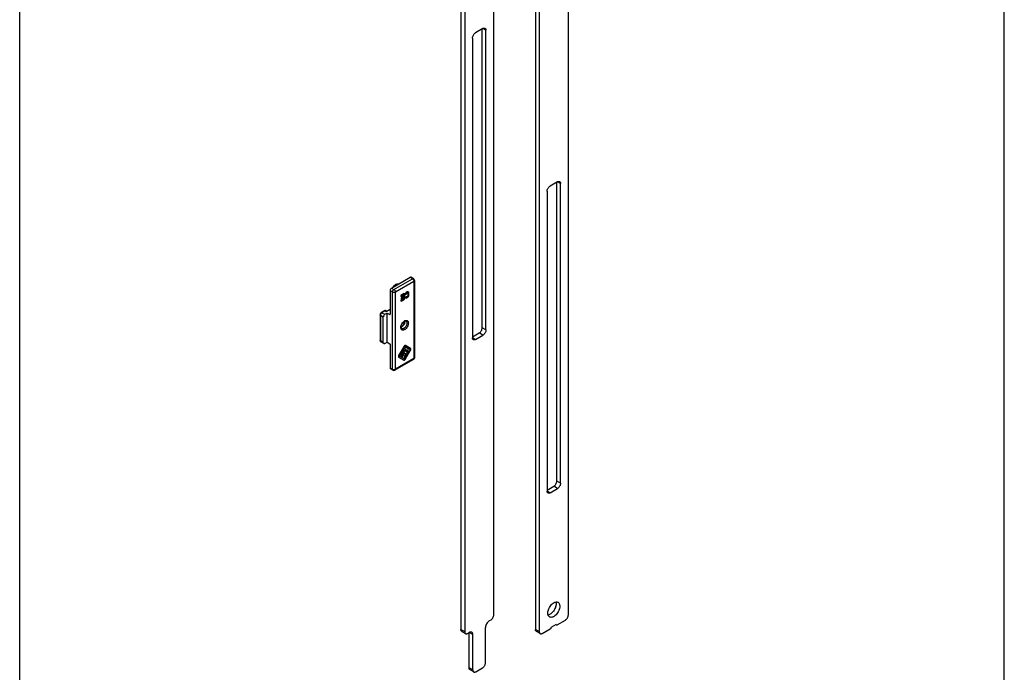
# Model space of a CAD drawing. Units: millimetres. Extents: x 0 to 737, y -375 to 694.
# Drawn here: x 0 to 210, y 85 to 225 of the extents above; entities that cross this region are included whole.
import ezdxf

# ---------------------------------------------------------------- set-up
doc = ezdxf.new("R2010")
doc.units = ezdxf.units.MM
doc.header["$LTSCALE"] = 19.36
doc.layers.get('0').update_dxf_attribs({"linetype": 'CONTINUOUS'})
doc.layers.add('COMPONENTI_DI_ASSIEME', color=7, linetype='CONTINUOUS')

msp = doc.modelspace()

# ---------------------------------------------------------------- linework, layer by layer
at = {"color": 7, "linetype": 'Continuous'}
for p, q in [((0, 0), (0, 297)), ((210.01, 0), (210.01, 297))]:
    msp.add_line(p, q, dxfattribs=at)
at = {"layer": 'COMPONENTI_DI_ASSIEME', "color": 7, "linetype": 'Continuous'}
for p, q in [((101.11, 97.75), (101.11, 252.43)), ((117.02, 97.75), (117.02, 252.43)), ((94.11, 249.31), (94.11, 94.62)), ((94.91, 248.85), (94.91, 94.16)), ((110.02, 249.31), (110.02, 94.62)), ((110.82, 248.85), (110.82, 94.16)), ((98.8, 222.81), (97.21, 221.89)), ((98.65, 158.97), (98.65, 222.72)), ((96.58, 220.79), (96.58, 156.86)), ((99.44, 158.51), (99.44, 222.44)), ((114.71, 190.11), (113.12, 189.19)), ((114.56, 126.27), (114.56, 190.02)), ((115.35, 125.81), (115.35, 189.74)), ((112.49, 188.09), (112.49, 124.15)), ((79.33, 167.46), (83.28, 169.74)), ((83.99, 169.47), (83.51, 169.76)), ((84.2, 169.08), (84.2, 152.6)), ((79.01, 166.91), (79.01, 161.85)), ((82, 166.26), (81.29, 165.85)), ((82.1, 166.21), (81.38, 165.79)), ((81.38, 165.65), (81.98, 166)), ((81.89, 165.94), (81.89, 165.68)), ((81.98, 166), (81.98, 165.62)), ((82, 166.26), (82.1, 166.21)), ((82.1, 165.1), (82.1, 166.21)), ((82.18, 166.2), (82.16, 166.07)), ((82.16, 166.07), (82.26, 166.02)), ((82.26, 166.34), (82.18, 166.2)), ((82.18, 166.2), (82.28, 166.14)), ((82.34, 166.43), (82.26, 166.34)), ((82.26, 166.34), (82.36, 166.28)), ((82.28, 166.14), (82.26, 166.02)), ((82.26, 166.02), (82.38, 166.08)), ((82.36, 166.28), (82.28, 166.14)), ((82.44, 166.51), (82.34, 166.43)), ((82.34, 166.43), (82.44, 166.38)), ((82.44, 166.38), (82.36, 166.28)), ((82.38, 166.08), (82.4, 166.17)), ((82.4, 166.17), (82.46, 166.25)), ((82.62, 166.62), (82.44, 166.51)), ((82.44, 166.51), (82.54, 166.46)), ((82.54, 166.46), (82.44, 166.38)), ((82.46, 166.25), (82.54, 166.32)), ((82.72, 166.56), (82.54, 166.46)), ((82.54, 166.32), (82.72, 166.42)), ((82.72, 166.65), (82.62, 166.62)), ((82.62, 166.62), (82.72, 166.56)), ((82.72, 166.65), (82.82, 166.6)), ((82.8, 166.65), (82.72, 166.65)), ((82.82, 166.6), (82.72, 166.56)), ((82.72, 166.42), (82.8, 166.44)), ((82.8, 166.65), (82.9, 166.59)), ((82.8, 166.44), (82.8, 166.44)), ((82.8, 166.44), (82.82, 166.36)), ((82.8, 166.44), (82.9, 166.38)), ((82.8, 166.44), (82.86, 166.43)), ((82.82, 166), (82.8, 165.9)), ((82.9, 166.59), (82.82, 166.6)), ((82.82, 166.36), (82.82, 166)), ((82.82, 166.36), (82.92, 166.3)), ((82.82, 166), (82.92, 165.95)), ((82.86, 166.43), (82.9, 166.38)), ((82.97, 166.55), (82.9, 166.59)), ((82.9, 166.38), (82.92, 166.3)), ((82.92, 165.95), (82.9, 165.84)), ((82.92, 166.3), (82.92, 165.95)), ((83.01, 166.48), (82.97, 166.55)), ((83.03, 166.37), (83.01, 166.48)), ((83.01, 165.89), (83.03, 166.02)), ((83.03, 166.02), (83.03, 166.37)), ((81.29, 165.85), (81.29, 165.71)), ((81.29, 165.85), (81.38, 165.79)), ((81.29, 165.71), (81.38, 165.65)), ((81.89, 165.23), (81.29, 164.89)), ((81.29, 164.89), (81.29, 164.74)), ((81.29, 164.89), (81.38, 164.83)), ((81.29, 164.74), (81.38, 164.69)), ((81.89, 165.68), (81.37, 165.38)), ((81.37, 165.38), (81.37, 165.24)), ((81.37, 165.38), (81.46, 165.32)), ((81.37, 165.24), (81.46, 165.18)), ((81.38, 165.79), (81.38, 165.65)), ((81.98, 165.17), (81.38, 164.83)), ((81.38, 164.69), (82.1, 165.1)), ((81.38, 164.83), (81.38, 164.69)), ((81.98, 165.62), (81.46, 165.32)), ((81.46, 165.18), (81.98, 165.48)), ((81.46, 165.32), (81.46, 165.18)), ((81.89, 165.68), (81.98, 165.62)), ((81.89, 165.42), (81.89, 165.23)), ((81.89, 165.23), (81.98, 165.17)), ((81.98, 165.48), (81.98, 165.17)), ((82.28, 165.6), (82.16, 165.53)), ((82.16, 165.53), (82.18, 165.43)), ((82.16, 165.53), (82.26, 165.48)), ((82.18, 165.43), (82.28, 165.37)), ((82.18, 165.43), (82.26, 165.38)), ((82.38, 165.55), (82.26, 165.48)), ((82.26, 165.48), (82.28, 165.37)), ((82.28, 165.6), (82.38, 165.55)), ((82.28, 165.37), (82.36, 165.32)), ((82.36, 165.32), (82.44, 165.32)), ((82.4, 165.49), (82.38, 165.55)), ((82.44, 165.55), (82.38, 165.53)), ((82.39, 165.51), (82.46, 165.47)), ((82.46, 165.47), (82.4, 165.49)), ((82.62, 165.65), (82.44, 165.55)), ((82.44, 165.55), (82.54, 165.5)), ((82.44, 165.32), (82.54, 165.36)), ((82.54, 165.5), (82.46, 165.47)), ((82.72, 165.6), (82.54, 165.5)), ((82.54, 165.36), (82.72, 165.46)), ((82.7, 165.72), (82.62, 165.65)), ((82.62, 165.65), (82.72, 165.6)), ((82.76, 165.81), (82.7, 165.72)), ((82.7, 165.72), (82.8, 165.67)), ((82.8, 165.67), (82.72, 165.6)), ((82.72, 165.46), (82.82, 165.54)), ((82.8, 165.9), (82.76, 165.81)), ((82.76, 165.81), (82.86, 165.75)), ((82.8, 165.9), (82.9, 165.84)), ((82.86, 165.75), (82.8, 165.67)), ((82.82, 165.54), (82.9, 165.63)), ((82.9, 165.84), (82.86, 165.75)), ((82.9, 165.63), (82.97, 165.77)), ((82.97, 165.77), (83.01, 165.89)), ((76.86, 161.74), (76.86, 156.28)), ((77.77, 162.58), (77.13, 162.21)), ((77.88, 161.85), (78.36, 162.12)), ((78.33, 162.47), (78.1, 162.59)), ((79.01, 162.86), (78.2, 162.39)), ((78.36, 155.9), (78.36, 162.12)), ((78.36, 162.12), (78.94, 161.81)), ((77.56, 155.81), (77.56, 161.3)), ((81.3, 159.04), (81.3, 159.06)), ((96.58, 157.04), (98.01, 157.87)), ((77.66, 155.61), (77.02, 155.99)), ((77.88, 155.63), (78.36, 155.9)), ((78.36, 155.9), (78.94, 155.57)), ((79.01, 155.46), (79.01, 150.4)), ((97.21, 156.49), (98.8, 157.41)), ((81.9, 154.95), (80.83, 153.1)), ((80.87, 153), (82.04, 155.03)), ((80.93, 152.97), (82.1, 154.99)), ((81.83, 153.83), (81.23, 152.79)), ((81.27, 152.77), (81.86, 153.81)), ((81.54, 154), (81.31, 153.6)), ((81.31, 153.21), (81.71, 153.9)), ((81.31, 153.06), (81.77, 153.86)), ((81.31, 153.6), (81.31, 153.06)), ((81.92, 153.78), (81.65, 153.3)), ((81.65, 152.93), (82, 153.54)), ((81.65, 152.78), (82.07, 153.5)), ((83.27, 154.32), (82.04, 155.03)), ((82.33, 153.43), (82.07, 153.58)), ((82.93, 153.73), (82.1, 152.29)), ((82.1, 152.58), (82.57, 153.4)), ((82.1, 152.43), (82.64, 153.36)), ((82.33, 153.35), (82.1, 152.95)), ((82.23, 152.37), (83.3, 154.22)), ((82.93, 153.73), (82.27, 154.12)), ((82.64, 153.77), (82.28, 153.98)), ((83.37, 154.56), (82.3, 155.18)), ((82.3, 152.33), (83.37, 154.18)), ((82.89, 153.98), (82.36, 154.28)), ((82.97, 153.79), (82.37, 154.14)), ((82.89, 154.51), (82.66, 154.64)), ((82.83, 154.01), (82.83, 154.55)), ((82.89, 153.98), (82.89, 154.51)), ((83.27, 154.32), (82.97, 153.79)), ((83.98, 152.21), (80.04, 149.93)), ((80.83, 152.72), (81.9, 152.1)), ((82.1, 152.29), (80.87, 153)), ((81.65, 153.3), (81.65, 152.78)), ((82.1, 152.95), (82.1, 152.43)), ((79.6, 149.92), (79.1, 150.19)), ((112.49, 124.34), (113.92, 125.16)), ((113.12, 123.79), (114.71, 124.71)), ((100.47, 96.64), (100.16, 96.46)), ((114.67, 95.65), (116.38, 96.64)), ((99.36, 87.55), (99.36, 95.08)), ((111.45, 93.8), (113.17, 94.78)), ((114.4, 95.68), (113.44, 95.13)), ((114.45, 95.63), (114.38, 95.67)), ((94.3, 94.21), (95.09, 93.75)), ((95.54, 93.8), (95.86, 93.98)), ((95.86, 86.45), (95.86, 93.98)), ((96.66, 85.99), (96.66, 93.52)), ((111, 93.75), (110.21, 94.21)), ((97.29, 85.62), (98.72, 86.45)), ((96.84, 85.58), (96.05, 86.03))]:
    msp.add_line(p, q, dxfattribs=at)
at = {"layer": 'COMPONENTI_DI_ASSIEME', "color": 9, "linetype": 'Continuous'}
for p, q in [((99.44, 222.44), (98.8, 222.81)), ((115.35, 189.74), (114.71, 190.11)), ((79.82, 167.17), (83.76, 169.45)), ((80.13, 166.63), (84.07, 168.9)), ((83.76, 169.45), (83.28, 169.74)), ((84.07, 168.9), (84.07, 152.41)), ((79.01, 166.91), (79.5, 166.62)), ((79.33, 167.46), (79.82, 167.17)), ((79.5, 150.13), (79.5, 166.62)), ((80.13, 150.14), (80.13, 166.63)), ((77.88, 162.57), (77.24, 162.2)), ((77.24, 162.2), (77.88, 161.85)), ((78.2, 162.39), (77.88, 162.57)), ((79.01, 161.85), (78.94, 161.81)), ((76.93, 161.65), (76.93, 156.19)), ((76.93, 161.65), (77.56, 161.3)), ((98.8, 157.41), (98.01, 157.87)), ((99.44, 158.51), (98.65, 158.97)), ((77.56, 155.81), (76.93, 156.19)), ((97.21, 156.49), (96.58, 156.86)), ((81.77, 153.86), (81.71, 153.9)), ((81.86, 153.81), (81.83, 153.83)), ((82.07, 153.5), (82, 153.54)), ((82.64, 153.36), (82.57, 153.4)), ((83.37, 154.18), (83.3, 154.22)), ((84.07, 152.41), (80.13, 150.14)), ((82.3, 152.33), (82.23, 152.37)), ((79.5, 150.13), (79.01, 150.4)), ((115.35, 125.81), (114.56, 126.27)), ((113.12, 123.79), (112.49, 124.15)), ((114.71, 124.71), (113.92, 125.16)), ((94.11, 94.62), (94.91, 94.16)), ((110.82, 94.16), (110.02, 94.62)), ((96.66, 93.52), (95.86, 93.98)), ((96.66, 85.99), (95.86, 86.45))]:
    msp.add_line(p, q, dxfattribs=at)
at = {"layer": 'COMPONENTI_DI_ASSIEME', "color": 7, "linetype": 'Continuous'}
for points in [[(77.13, 162.21), (77.11, 162.2), (77.08, 162.18), (77.05, 162.15), (77.03, 162.13), (77, 162.1), (76.98, 162.08), (76.96, 162.05), (76.94, 162.01), (76.92, 161.98), (76.91, 161.95), (76.89, 161.92), (76.88, 161.88), (76.87, 161.85), (76.87, 161.81), (76.86, 161.78), (76.86, 161.74)], [(77.89, 162.63), (77.86, 162.62), (77.83, 162.61), (77.8, 162.6), (77.77, 162.58)], [(78.1, 162.59), (78.09, 162.6), (78.06, 162.61), (78.04, 162.62), (78.01, 162.63), (77.98, 162.63), (77.95, 162.63), (77.92, 162.63), (77.89, 162.63)], [(76.86, 156.28), (76.86, 156.25), (76.87, 156.22), (76.87, 156.19), (76.88, 156.16), (76.89, 156.13), (76.91, 156.1), (76.92, 156.08), (76.94, 156.06), (76.96, 156.03), (76.98, 156.02), (77, 156), (77.02, 155.99)]]:
    msp.add_lwpolyline(points, dxfattribs=at)
for centre, radius, start, end in [((80.66, 167.14), 1.16, 116.1925, 120.0278), ((83.75, 169.08), 0.45, 359.9997, 58.2659), ((81.24, 160.36), 0.811, 359.9783, 3.7901), ((82.25, 159.88), 0.566, 102.5421, 107.4454), ((81.87, 159.21), 0.58, 192.5575, 194.6474), ((81.85, 159.2), 0.553, 194.6516, 196.2349), ((81.83, 159.19), 0.534, 196.2368, 197.5229), ((83.75, 152.6), 0.45, 300, 0.0003), ((79.81, 150.32), 0.45, 241.7352, 300.0001)]:
    msp.add_arc(centre, radius, start, end, dxfattribs=at)
at = {"layer": 'COMPONENTI_DI_ASSIEME', "color": 9, "linetype": 'Continuous'}
for centre, radius, start, end in [((78.03, 162.46), 0.153, 60.8737, 63.9033), ((77.09, 156.12), 0.148, 236.0153, 239.1424), ((83.9, 152.33), 0.149, 299.9948, 301.5027), ((84.05, 152.6), 0.149, 358.2351, 0.0059)]:
    msp.add_arc(centre, radius, start, end, dxfattribs=at)
at = {"layer": 'COMPONENTI_DI_ASSIEME', "color": 7, "linetype": 'Continuous'}
for centre, major_axis, ratio, start_param, end_param in [((83.28, 169.37), (0.225, 0.39), 0.577176, -0.017448, 0.785233), ((79.33, 167.09), (0.225, 0.39), 0.577528, 0.785538, 2.356029), ((77.88, 161.48), (0.225, 0.39), 0.577352, 0.785233, 2.356029), ((78.94, 161.88), (-0.0462, 0.0772), 0.587343, -3.918566, -2.365223), ((77.88, 156), (0.225, 0.39), 0.577352, -3.927156, -2.35636), ((78.94, 155.49), (-0.0462, 0.0772), 0.587343, -2.365223, -0.81188), ((79.33, 150.58), (0.225, 0.39), 0.577176, -3.926851, -3.124145)]:
    msp.add_ellipse(centre, major_axis=major_axis, ratio=ratio, start_param=start_param, end_param=end_param, dxfattribs=at)
for points, knots in [([(98.8, 222.81), (98.84, 222.83), (98.92, 222.87), (99.04, 222.9), (99.16, 222.89), (99.22, 222.87), (99.25, 222.85)], [0, 0, 0, 0, 0.289808, 0.549044, 0.782228, 1, 1, 1, 1]), ([(99.25, 222.85), (99.28, 222.84), (99.34, 222.79), (99.4, 222.69), (99.43, 222.57), (99.44, 222.49), (99.44, 222.44)], [0, 0, 0, 0, 0.217771, 0.450954, 0.710191, 1, 1, 1, 1]), ([(96.58, 220.79), (96.58, 220.89), (96.62, 221.11), (96.75, 221.42), (96.95, 221.69), (97.12, 221.84), (97.21, 221.89)], [0, 0, 0, 0, 0.237219, 0.500002, 0.762784, 1, 1, 1, 1]), ([(112.49, 188.09), (112.49, 188.19), (112.53, 188.41), (112.66, 188.72), (112.86, 188.99), (113.03, 189.14), (113.12, 189.19)], [0, 0, 0, 0, 0.237219, 0.500002, 0.762784, 1, 1, 1, 1]), ([(114.71, 190.11), (114.75, 190.13), (114.83, 190.17), (114.95, 190.2), (115.07, 190.19), (115.13, 190.17), (115.16, 190.15)], [0, 0, 0, 0, 0.289808, 0.549044, 0.782228, 1, 1, 1, 1]), ([(115.16, 190.15), (115.19, 190.13), (115.25, 190.09), (115.31, 189.99), (115.34, 189.87), (115.35, 189.79), (115.35, 189.74)], [0, 0, 0, 0, 0.217771, 0.450954, 0.710191, 1, 1, 1, 1]), ([(80.08, 168.14), (79.96, 168.08), (79.75, 167.9), (79.58, 167.68), (79.5, 167.56)], [0, 0, 0, 0, 0.481361, 1, 1, 1, 1]), ([(80.7, 168.25), (80.61, 168.28), (80.41, 168.28), (80.23, 168.22), (80.15, 168.18)], [0, 0, 0, 0, 0.485283, 1, 1, 1, 1]), ([(81.3, 159.06), (81.3, 159.19), (81.35, 159.47), (81.52, 159.86), (81.78, 160.21), (82, 160.39), (82.11, 160.45)], [0, 0, 0, 0, 0.237745, 0.501096, 0.763854, 1, 1, 1, 1]), ([(81.3, 159.12), (81.35, 159.14), (81.45, 159.2), (81.63, 159.36), (81.84, 159.63), (81.98, 159.93), (82.04, 160.18), (82.05, 160.3), (82.05, 160.36)], [0, 0, 0, 0, 0.105312, 0.225817, 0.4931, 0.763885, 0.888713, 1, 1, 1, 1]), ([(82.9, 159.98), (82.9, 159.85), (82.85, 159.58), (82.68, 159.19), (82.47, 158.89), (82.27, 158.7), (82.11, 158.59), (81.96, 158.52), (81.81, 158.48), (81.66, 158.48), (81.53, 158.52), (81.43, 158.61), (81.35, 158.73), (81.31, 158.87), (81.3, 158.98), (81.3, 159.04)], [0, 0, 0, 0, 0.138161, 0.291202, 0.444415, 0.516491, 0.583378, 0.644113, 0.698495, 0.747387, 0.792915, 0.838221, 0.886517, 0.940104, 1, 1, 1, 1]), ([(82.59, 159.98), (82.59, 159.91), (82.57, 159.74), (82.48, 159.5), (82.36, 159.27), (82.2, 159.07), (82.02, 158.91), (81.83, 158.8), (81.67, 158.77), (81.56, 158.78), (81.51, 158.8), (81.49, 158.82)], [0, 0, 0, 0, 0.128488, 0.269819, 0.416774, 0.561066, 0.694899, 0.812537, 0.912344, 0.957115, 1, 1, 1, 1]), ([(82.03, 160.4), (82.03, 160.4), (82.05, 160.41), (82.07, 160.42), (82.08, 160.42)], [0, 0, 0, 0, 0.254721, 1, 1, 1, 1]), ([(82.11, 160.45), (82.16, 160.48), (82.26, 160.53), (82.41, 160.56), (82.55, 160.55), (82.68, 160.51), (82.78, 160.42), (82.85, 160.3), (82.89, 160.15), (82.9, 160.04), (82.9, 159.98)], [0, 0, 0, 0, 0.143972, 0.272865, 0.389083, 0.498033, 0.607341, 0.724494, 0.854689, 1, 1, 1, 1]), ([(82.13, 160.44), (82.18, 160.45), (82.27, 160.45), (82.37, 160.42), (82.4, 160.4)], [0, 0, 0, 0, 0.524795, 1, 1, 1, 1]), ([(82.4, 160.4), (82.43, 160.38), (82.49, 160.33), (82.55, 160.24), (82.58, 160.12), (82.59, 160.03), (82.59, 159.98)], [0, 0, 0, 0, 0.217757, 0.451246, 0.710646, 1, 1, 1, 1]), ([(81.31, 159.08), (81.31, 159.09), (81.3, 159.1), (81.3, 159.12), (81.3, 159.14)], [0, 0, 0, 0, 0.245347, 1, 1, 1, 1]), ([(81.34, 158.99), (81.34, 158.99), (81.33, 159.01), (81.33, 159.02), (81.32, 159.03)], [0, 0, 0, 0, 0.246064, 1, 1, 1, 1]), ([(81.49, 158.82), (81.46, 158.83), (81.39, 158.88), (81.35, 158.95), (81.34, 158.99)], [0, 0, 0, 0, 0.481414, 1, 1, 1, 1]), ([(98.01, 157.87), (98.1, 157.92), (98.27, 158.06), (98.47, 158.33), (98.61, 158.64), (98.65, 158.86), (98.65, 158.97)], [0, 0, 0, 0, 0.237216, 0.499998, 0.762781, 1, 1, 1, 1]), ([(99.44, 158.51), (99.44, 158.4), (99.4, 158.18), (99.27, 157.87), (99.07, 157.6), (98.89, 157.46), (98.8, 157.41)], [0, 0, 0, 0, 0.237219, 0.500002, 0.762784, 1, 1, 1, 1]), ([(96.76, 156.44), (96.73, 156.46), (96.68, 156.51), (96.62, 156.6), (96.58, 156.72), (96.58, 156.81), (96.58, 156.86)], [0, 0, 0, 0, 0.217771, 0.450954, 0.710191, 1, 1, 1, 1]), ([(97.21, 156.49), (97.17, 156.46), (97.1, 156.43), (96.97, 156.4), (96.86, 156.4), (96.79, 156.43), (96.76, 156.44)], [0, 0, 0, 0, 0.289808, 0.549044, 0.782228, 1, 1, 1, 1]), ([(82.66, 154.64), (82.62, 154.66), (82.54, 154.7), (82.4, 154.7), (82.25, 154.66), (82.09, 154.59), (81.94, 154.48), (81.74, 154.29), (81.61, 154.12), (81.54, 154)], [0, 0, 0, 0, 0.090785, 0.188013, 0.296093, 0.416914, 0.550159, 0.693914, 1, 1, 1, 1]), ([(81.71, 153.9), (81.75, 153.97), (81.84, 154.1), (82, 154.23), (82.12, 154.29), (82.21, 154.31), (82.29, 154.31), (82.34, 154.29), (82.36, 154.28)], [0, 0, 0, 0, 0.306317, 0.582794, 0.703702, 0.811847, 0.90917, 1, 1, 1, 1]), ([(82.43, 154.24), (82.41, 154.26), (82.36, 154.27), (82.27, 154.28), (82.19, 154.25), (82.06, 154.19), (81.91, 154.07), (81.81, 153.94), (81.77, 153.86)], [0, 0, 0, 0, 0.090849, 0.188146, 0.296303, 0.41721, 0.693698, 1, 1, 1, 1]), ([(82.23, 154.16), (82.19, 154.16), (82.12, 154.13), (82.01, 154.05), (81.91, 153.95), (81.85, 153.87), (81.83, 153.83)], [0, 0, 0, 0, 0.207796, 0.449013, 0.717115, 1, 1, 1, 1]), ([(82.33, 154.08), (82.32, 154.09), (82.28, 154.1), (82.22, 154.1), (82.16, 154.09), (82.07, 154.04), (81.96, 153.95), (81.89, 153.86), (81.86, 153.81)], [0, 0, 0, 0, 0.09083, 0.188153, 0.296298, 0.417206, 0.693683, 1, 1, 1, 1]), ([(82.3, 155.18), (82.29, 155.19), (82.26, 155.2), (82.2, 155.2), (82.15, 155.19), (82.07, 155.15), (81.98, 155.07), (81.93, 154.99), (81.9, 154.95)], [0, 0, 0, 0, 0.09083, 0.188153, 0.296298, 0.417206, 0.693683, 1, 1, 1, 1]), ([(82.28, 153.98), (82.27, 153.99), (82.24, 154), (82.19, 154), (82.15, 153.99), (82.08, 153.95), (82, 153.89), (81.94, 153.81), (81.92, 153.78)], [0, 0, 0, 0, 0.09083, 0.188153, 0.296298, 0.417206, 0.693683, 1, 1, 1, 1]), ([(82, 153.54), (82.01, 153.55), (82.02, 153.56), (82.03, 153.58), (82.05, 153.58), (82.06, 153.58), (82.07, 153.58)], [0, 0, 0, 0, 0.307056, 0.584985, 0.813656, 1, 1, 1, 1]), ([(82.13, 153.54), (82.13, 153.54), (82.12, 153.55), (82.1, 153.54), (82.08, 153.52), (82.07, 153.51), (82.07, 153.5)], [0, 0, 0, 0, 0.186488, 0.415109, 0.692602, 1, 1, 1, 1]), ([(82.14, 154.13), (82.16, 154.14), (82.21, 154.14), (82.25, 154.13), (82.27, 154.12)], [0, 0, 0, 0, 0.523494, 1, 1, 1, 1]), ([(82.37, 154.14), (82.35, 154.15), (82.3, 154.17), (82.25, 154.16), (82.23, 154.16)], [0, 0, 0, 0, 0.479342, 1, 1, 1, 1]), ([(82.33, 153.35), (82.33, 153.36), (82.34, 153.37), (82.35, 153.4), (82.34, 153.42), (82.34, 153.43), (82.33, 153.43)], [0, 0, 0, 0, 0.307396, 0.58489, 0.813512, 1, 1, 1, 1]), ([(82.57, 153.4), (82.6, 153.44), (82.63, 153.51), (82.65, 153.61), (82.65, 153.68), (82.64, 153.74), (82.61, 153.78), (82.59, 153.8)], [0, 0, 0, 0, 0.301328, 0.576919, 0.699442, 0.810158, 1, 1, 1, 1]), ([(82.64, 153.36), (82.66, 153.4), (82.7, 153.48), (82.71, 153.59), (82.71, 153.66), (82.69, 153.71), (82.67, 153.75), (82.65, 153.77), (82.64, 153.77)], [0, 0, 0, 0, 0.306316, 0.582793, 0.703702, 0.811847, 0.90917, 1, 1, 1, 1]), ([(83.3, 154.22), (83.32, 154.25), (83.36, 154.32), (83.38, 154.43), (83.37, 154.52), (83.34, 154.57), (83.32, 154.59)], [0, 0, 0, 0, 0.301619, 0.577476, 0.809975, 1, 1, 1, 1]), ([(83.37, 154.18), (83.39, 154.22), (83.42, 154.29), (83.44, 154.39), (83.43, 154.46), (83.42, 154.5), (83.4, 154.54), (83.38, 154.56), (83.37, 154.56)], [0, 0, 0, 0, 0.306316, 0.582793, 0.703702, 0.811847, 0.90917, 1, 1, 1, 1]), ([(80.83, 153.1), (80.81, 153.06), (80.78, 152.99), (80.76, 152.89), (80.76, 152.82), (80.78, 152.78), (80.8, 152.74), (80.82, 152.72), (80.83, 152.72)], [0, 0, 0, 0, 0.306316, 0.582793, 0.703702, 0.811847, 0.90917, 1, 1, 1, 1]), ([(81.86, 152.13), (81.89, 152.12), (81.94, 152.12), (82, 152.14), (82.07, 152.18), (82.16, 152.25), (82.21, 152.33), (82.23, 152.37)], [0, 0, 0, 0, 0.189841, 0.300557, 0.42308, 0.698671, 1, 1, 1, 1]), ([(81.9, 152.1), (81.91, 152.09), (81.94, 152.08), (81.99, 152.08), (82.05, 152.09), (82.12, 152.13), (82.21, 152.21), (82.27, 152.29), (82.3, 152.33)], [0, 0, 0, 0, 0.09083, 0.188153, 0.296298, 0.417206, 0.693683, 1, 1, 1, 1]), ([(113.92, 125.16), (114.01, 125.22), (114.18, 125.36), (114.38, 125.63), (114.52, 125.94), (114.56, 126.16), (114.56, 126.27)], [0, 0, 0, 0, 0.237216, 0.499998, 0.762781, 1, 1, 1, 1]), ([(112.67, 123.74), (112.64, 123.76), (112.59, 123.81), (112.53, 123.9), (112.49, 124.02), (112.49, 124.11), (112.49, 124.15)], [0, 0, 0, 0, 0.217771, 0.450954, 0.710191, 1, 1, 1, 1]), ([(115.35, 125.81), (115.35, 125.7), (115.31, 125.48), (115.18, 125.17), (114.98, 124.9), (114.8, 124.76), (114.71, 124.71)], [0, 0, 0, 0, 0.237219, 0.500002, 0.762784, 1, 1, 1, 1]), ([(113.12, 123.79), (113.08, 123.76), (113.01, 123.73), (112.88, 123.7), (112.77, 123.7), (112.7, 123.72), (112.67, 123.74)], [0, 0, 0, 0, 0.289808, 0.549044, 0.782228, 1, 1, 1, 1]), ([(112.65, 98.12), (112.65, 98.28), (112.69, 98.6), (112.85, 99.07), (113.1, 99.53), (113.41, 99.93), (113.77, 100.25), (114.14, 100.45), (114.45, 100.51), (114.68, 100.48), (114.77, 100.44), (114.82, 100.42)], [0, 0, 0, 0, 0.128738, 0.270392, 0.417611, 0.562021, 0.69575, 0.813065, 0.912472, 0.957121, 1, 1, 1, 1]), ([(114.4, 100.05), (114.4, 99.93), (114.37, 99.67), (114.22, 99.15), (113.96, 98.65), (113.61, 98.23), (113.33, 97.97), (113.03, 97.78), (112.82, 97.71), (112.71, 97.69)], [0, 0, 0, 0, 0.119381, 0.249444, 0.52361, 0.65828, 0.784693, 0.899195, 1, 1, 1, 1]), ([(115.19, 99.59), (115.19, 99.44), (115.15, 99.11), (114.99, 98.64), (114.74, 98.18), (114.43, 97.78), (114.07, 97.46), (113.7, 97.26), (113.38, 97.2), (113.16, 97.23), (113.06, 97.27), (113.02, 97.3)], [0, 0, 0, 0, 0.128738, 0.270392, 0.417611, 0.562021, 0.69575, 0.813065, 0.912472, 0.957121, 1, 1, 1, 1]), ([(114.33, 100.48), (114.34, 100.45), (114.38, 100.31), (114.4, 100.16), (114.4, 100.05)], [0, 0, 0, 0, 0.233306, 1, 1, 1, 1]), ([(114.82, 100.42), (114.88, 100.38), (114.99, 100.29), (115.11, 100.09), (115.18, 99.86), (115.19, 99.68), (115.19, 99.59)], [0, 0, 0, 0, 0.217772, 0.450954, 0.71019, 1, 1, 1, 1]), ([(100.47, 96.64), (100.57, 96.7), (100.74, 96.84), (100.94, 97.11), (101.07, 97.42), (101.11, 97.64), (101.11, 97.75)], [0, 0, 0, 0, 0.237216, 0.499998, 0.762781, 1, 1, 1, 1]), ([(113.02, 97.3), (112.96, 97.33), (112.85, 97.43), (112.73, 97.62), (112.66, 97.86), (112.65, 98.03), (112.65, 98.12)], [0, 0, 0, 0, 0.217772, 0.450954, 0.71019, 1, 1, 1, 1]), ([(116.38, 96.64), (116.48, 96.7), (116.65, 96.84), (116.85, 97.11), (116.98, 97.42), (117.02, 97.64), (117.02, 97.75)], [0, 0, 0, 0, 0.237216, 0.499998, 0.762781, 1, 1, 1, 1]), ([(94.3, 94.21), (94.27, 94.23), (94.21, 94.27), (94.15, 94.37), (94.12, 94.49), (94.11, 94.58), (94.11, 94.62)], [0, 0, 0, 0, 0.217771, 0.450954, 0.710191, 1, 1, 1, 1]), ([(100.16, 96.46), (100.04, 96.39), (99.83, 96.21), (99.58, 95.87), (99.41, 95.49), (99.36, 95.21), (99.36, 95.08)], [0, 0, 0, 0, 0.237216, 0.499998, 0.762781, 1, 1, 1, 1]), ([(110.21, 94.21), (110.18, 94.23), (110.12, 94.27), (110.06, 94.37), (110.03, 94.49), (110.02, 94.58), (110.02, 94.62)], [0, 0, 0, 0, 0.217771, 0.450954, 0.710191, 1, 1, 1, 1]), ([(113.17, 94.78), (113.23, 94.82), (113.34, 94.92), (113.41, 95.05), (113.44, 95.13)], [0, 0, 0, 0, 0.477226, 1, 1, 1, 1]), ([(114.4, 95.68), (114.4, 95.67), (114.41, 95.66), (114.43, 95.64), (114.45, 95.63)], [0, 0, 0, 0, 0.257495, 1, 1, 1, 1]), ([(114.45, 95.63), (114.48, 95.61), (114.56, 95.6), (114.63, 95.63), (114.67, 95.65)], [0, 0, 0, 0, 0.449238, 1, 1, 1, 1]), ([(94.91, 94.16), (94.91, 94.12), (94.91, 94.03), (94.95, 93.91), (95.01, 93.81), (95.06, 93.77), (95.09, 93.75)], [0, 0, 0, 0, 0.289809, 0.549046, 0.782229, 1, 1, 1, 1]), ([(95.09, 93.75), (95.12, 93.73), (95.19, 93.71), (95.3, 93.71), (95.42, 93.74), (95.5, 93.77), (95.54, 93.8)], [0, 0, 0, 0, 0.217772, 0.450956, 0.710192, 1, 1, 1, 1]), ([(96.42, 94.03), (96.39, 94.06), (96.3, 94.09), (96.16, 94.09), (96.01, 94.05), (95.91, 94.01), (95.86, 93.98)], [0, 0, 0, 0, 0.217772, 0.450956, 0.710192, 1, 1, 1, 1]), ([(96.66, 93.52), (96.66, 93.58), (96.65, 93.69), (96.6, 93.83), (96.53, 93.96), (96.46, 94.01), (96.42, 94.03)], [0, 0, 0, 0, 0.289809, 0.549046, 0.782229, 1, 1, 1, 1]), ([(110.82, 94.16), (110.82, 94.12), (110.82, 94.03), (110.86, 93.91), (110.92, 93.81), (110.97, 93.77), (111, 93.75)], [0, 0, 0, 0, 0.289809, 0.549046, 0.782229, 1, 1, 1, 1]), ([(111, 93.75), (111.03, 93.73), (111.1, 93.71), (111.21, 93.71), (111.33, 93.74), (111.41, 93.77), (111.45, 93.8)], [0, 0, 0, 0, 0.217772, 0.450956, 0.710192, 1, 1, 1, 1]), ([(96.05, 86.03), (96.02, 86.05), (95.96, 86.1), (95.9, 86.2), (95.87, 86.31), (95.86, 86.4), (95.86, 86.45)], [0, 0, 0, 0, 0.217771, 0.450954, 0.710191, 1, 1, 1, 1]), ([(98.72, 86.45), (98.82, 86.5), (98.99, 86.64), (99.19, 86.92), (99.32, 87.22), (99.36, 87.44), (99.36, 87.55)], [0, 0, 0, 0, 0.237216, 0.499998, 0.762781, 1, 1, 1, 1]), ([(96.66, 85.99), (96.66, 85.94), (96.66, 85.86), (96.7, 85.74), (96.76, 85.64), (96.81, 85.59), (96.84, 85.58)], [0, 0, 0, 0, 0.289809, 0.549046, 0.782229, 1, 1, 1, 1]), ([(96.84, 85.58), (96.87, 85.56), (96.94, 85.53), (97.05, 85.53), (97.17, 85.56), (97.25, 85.6), (97.29, 85.62)], [0, 0, 0, 0, 0.217772, 0.450956, 0.710192, 1, 1, 1, 1])]:
    msp.add_open_spline(points, degree=3, knots=knots, dxfattribs=at)
at = {"layer": 'COMPONENTI_DI_ASSIEME', "color": 9, "linetype": 'Continuous'}
for points, knots in [([(79.68, 167.66), (79.76, 167.76), (79.91, 167.94), (80.09, 168.08), (80.19, 168.13)], [0, 0, 0, 0, 0.524039, 1, 1, 1, 1]), ([(80.19, 168.13), (80.27, 168.18), (80.43, 168.25), (80.61, 168.26), (80.69, 168.25)], [0, 0, 0, 0, 0.541419, 1, 1, 1, 1]), ([(83.76, 169.45), (83.78, 169.46), (83.82, 169.48), (83.88, 169.49), (83.94, 169.49), (83.97, 169.48), (83.99, 169.47)], [0, 0, 0, 0, 0.290716, 0.550465, 0.783189, 1, 1, 1, 1]), ([(83.76, 169.45), (83.8, 169.42), (83.88, 169.35), (83.98, 169.21), (84.05, 169.06), (84.07, 168.95), (84.07, 168.9)], [0, 0, 0, 0, 0.238314, 0.501096, 0.763284, 1, 1, 1, 1]), ([(84.2, 169.08), (84.2, 169.07), (84.19, 169.03), (84.17, 168.98), (84.12, 168.94), (84.09, 168.91), (84.07, 168.9)], [0, 0, 0, 0, 0.217785, 0.450915, 0.710291, 1, 1, 1, 1]), ([(79.5, 166.62), (79.5, 166.68), (79.52, 166.78), (79.59, 166.94), (79.69, 167.08), (79.77, 167.15), (79.82, 167.17)], [0, 0, 0, 0, 0.236739, 0.500002, 0.763264, 1, 1, 1, 1]), ([(79.5, 166.62), (79.54, 166.6), (79.65, 166.56), (79.82, 166.54), (79.98, 166.56), (80.09, 166.6), (80.13, 166.63)], [0, 0, 0, 0, 0.238315, 0.501097, 0.763286, 1, 1, 1, 1]), ([(79.82, 167.17), (79.86, 167.15), (79.95, 167.08), (80.04, 166.94), (80.11, 166.79), (80.13, 166.68), (80.13, 166.63)], [0, 0, 0, 0, 0.238312, 0.501091, 0.763277, 1, 1, 1, 1]), ([(76.93, 161.65), (76.91, 161.66), (76.88, 161.68), (76.87, 161.72), (76.86, 161.74), (76.86, 161.74)], [0, 0, 0, 0, 0.54773, 0.781596, 1, 1, 1, 1]), ([(77.24, 162.2), (77.2, 162.18), (77.11, 162.11), (77.01, 161.97), (76.95, 161.81), (76.93, 161.7), (76.93, 161.65)], [0, 0, 0, 0, 0.236951, 0.499449, 0.762247, 1, 1, 1, 1]), ([(77.24, 162.2), (77.23, 162.21), (77.19, 162.23), (77.15, 162.22), (77.13, 162.21)], [0, 0, 0, 0, 0.549327, 1, 1, 1, 1]), ([(77.88, 162.57), (77.86, 162.58), (77.83, 162.6), (77.79, 162.59), (77.77, 162.58)], [0, 0, 0, 0, 0.549317, 1, 1, 1, 1]), ([(78.1, 162.6), (78.08, 162.61), (78.05, 162.62), (77.99, 162.62), (77.94, 162.6), (77.9, 162.58), (77.88, 162.57)], [0, 0, 0, 0, 0.218679, 0.453165, 0.712435, 1, 1, 1, 1]), ([(82.12, 160.27), (82.12, 160.21), (82.1, 160.08), (82.04, 159.83), (81.91, 159.58), (81.75, 159.37), (81.61, 159.23), (81.47, 159.13), (81.36, 159.08), (81.31, 159.07)], [0, 0, 0, 0, 0.117523, 0.245207, 0.515431, 0.649697, 0.777381, 0.894902, 1, 1, 1, 1]), ([(82.1, 160.43), (82.1, 160.41), (82.11, 160.36), (82.12, 160.31), (82.12, 160.27)], [0, 0, 0, 0, 0.238769, 1, 1, 1, 1]), ([(76.93, 156.19), (76.91, 156.2), (76.88, 156.23), (76.86, 156.27), (76.86, 156.28)], [0, 0, 0, 0, 0.550797, 1, 1, 1, 1]), ([(76.93, 156.19), (76.93, 156.17), (76.93, 156.13), (76.95, 156.07), (76.97, 156.03), (77, 156), (77.01, 155.99)], [0, 0, 0, 0, 0.289002, 0.548688, 0.782601, 1, 1, 1, 1]), ([(83.98, 152.21), (83.99, 152.22), (84.02, 152.24), (84.05, 152.29), (84.06, 152.35), (84.07, 152.39), (84.07, 152.41)], [0, 0, 0, 0, 0.217764, 0.451302, 0.710811, 1, 1, 1, 1]), ([(84.2, 152.59), (84.2, 152.57), (84.19, 152.54), (84.17, 152.49), (84.12, 152.45), (84.09, 152.42), (84.07, 152.41)], [0, 0, 0, 0, 0.217768, 0.451382, 0.710907, 1, 1, 1, 1]), ([(79.5, 150.13), (79.54, 150.11), (79.65, 150.07), (79.82, 150.06), (79.98, 150.07), (80.09, 150.11), (80.13, 150.14)], [0, 0, 0, 0, 0.238315, 0.501097, 0.763286, 1, 1, 1, 1]), ([(79.6, 149.92), (79.58, 149.93), (79.55, 149.96), (79.52, 150.01), (79.5, 150.07), (79.5, 150.11), (79.5, 150.13)], [0, 0, 0, 0, 0.21681, 0.449533, 0.709283, 1, 1, 1, 1]), ([(80.04, 149.93), (80.05, 149.94), (80.08, 149.96), (80.11, 150.01), (80.13, 150.07), (80.13, 150.11), (80.13, 150.14)], [0, 0, 0, 0, 0.217786, 0.450917, 0.710293, 1, 1, 1, 1])]:
    msp.add_open_spline(points, degree=3, knots=knots, dxfattribs=at)

doc.saveas('drawing.dxf')
